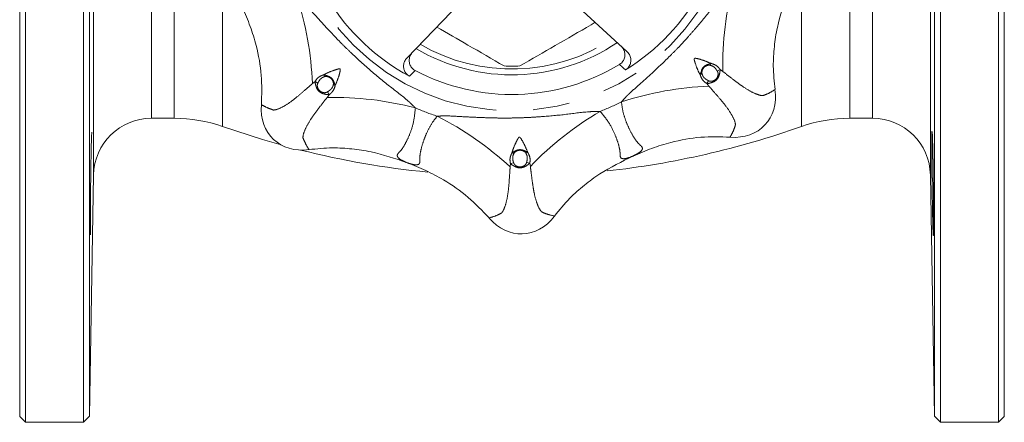
# Model space of a CAD drawing. Units: millimetres. Extents: x 182 to 216, y 92 to 250.
# Drawn here: x 182 to 216, y 92 to 106 of the extents above; entities that cross this region are included whole.
import ezdxf

# ---------------------------------------------------------------- set-up
doc = ezdxf.new("R2010")
doc.units = ezdxf.units.MM
doc.linetypes.add('PHANTOM', pattern=[12.7, 6.35, -1.27, 1.27, -1.27, 1.27, -1.27])

msp = doc.modelspace()

# ---------------------------------------------------------------- linework, layer by layer
at = {"color": 7, "linetype": 'Continuous', "lineweight": 15}
for p, q in [((182.062, 92.39), (182.062, 128.99)), ((182.262, 92.19), (182.262, 129.19)), ((184.262, 92.19), (184.262, 129.19)), ((213.655, 92.397), (213.655, 128.983)), ((213.862, 92.19), (213.862, 129.19)), ((215.862, 92.19), (215.862, 129.19)), ((216.062, 92.39), (216.062, 128.99)), ((184.469, 110.69), (184.469, 92.397)), ((203.029, 105.001), (201.09, 106.785)), ((197.268, 106.673), (195.437, 104.778)), ((186.614, 102.69), (187.4, 102.69)), ((210.724, 102.69), (211.51, 102.69)), ((184.469, 92.397), (184.615, 100.725)), ((213.51, 100.725), (213.655, 92.397)), ((182.062, 92.39), (182.262, 92.19)), ((182.262, 92.19), (184.262, 92.19)), ((184.262, 92.19), (184.469, 92.397)), ((213.655, 92.397), (213.862, 92.19)), ((213.862, 92.19), (215.862, 92.19)), ((215.862, 92.19), (216.062, 92.39))]:
    msp.add_line(p, q, dxfattribs=at)
at = {"color": 8, "linetype": 'PHANTOM', "lineweight": 0}
for p, q in [((184.615, 100.725), (184.615, 110.305)), ((186.614, 102.69), (186.614, 110.19)), ((210.724, 102.69), (210.724, 110.19)), ((211.51, 102.69), (211.51, 110.19)), ((213.51, 100.725), (213.51, 110.305)), ((187.4, 102.69), (187.4, 109.493)), ((209.058, 102.404), (209.058, 108.063)), ((189.066, 102.404), (189.066, 107.745)), ((205.926, 104.587), (205.909, 104.518)), ((192.569, 104.194), (192.591, 104.126)), ((205.558, 104.197), (205.626, 104.219)), ((206.152, 104.314), (206.249, 104.374)), ((206.342, 104.306), (206.249, 104.374)), ((192.26, 103.962), (192.171, 103.888)), ((192.36, 103.907), (192.26, 103.962)), ((192.96, 103.826), (192.89, 103.844)), ((205.845, 103.987), (205.79, 103.888)), ((205.79, 103.888), (205.864, 103.798)), ((192.678, 103.41), (192.746, 103.504)), ((192.686, 103.6), (192.746, 103.504)), ((199.065, 101.505), (199.128, 101.473)), ((199.601, 101.521), (199.539, 101.485)), ((199.01, 101.123), (198.999, 101.007)), ((199.119, 101.155), (199.01, 101.123)), ((199.567, 101.168), (199.678, 101.142)), ((199.696, 101.028), (199.678, 101.142))]:
    msp.add_line(p, q, dxfattribs=at)
at = {"color": 7, "linetype": 'Continuous', "lineweight": 15, "flags": 128}
for points in [[(189.066, 102.404), (190.45, 101.953), (191.091, 101.768)], [(203.242, 101.386), (203.242, 101.386), (203.242, 101.386), (203.242, 101.386), (203.241, 101.385), (203.241, 101.385), (203.241, 101.385), (203.241, 101.385), (203.24, 101.385)], [(195.439, 101.155), (195.439, 101.155), (195.439, 101.155), (195.438, 101.155), (195.438, 101.156), (195.438, 101.156), (195.438, 101.156), (195.437, 101.156), (195.437, 101.156)]]:
    msp.add_lwpolyline(points, dxfattribs=at)
at = {"color": 8, "linetype": 'PHANTOM', "lineweight": 0}
msp.add_circle((199.062, 110.69), 7.742, dxfattribs=at)
at = {"color": 7, "linetype": 'Continuous', "lineweight": 15}
for centre, radius, start, end in [((199.062, 110.69), 7.446, 301.767, 331.6077), ((199.062, 110.69), 7.446, 211.767, 241.6077), ((199.062, 110.69), 6.5, 239.338, 304.0366), ((199.062, 110.69), 7.178, 242.2402, 301.1344), ((199.062, 110.69), 6.2, 267.4893, 272.5107), ((186.614, 100.69), 2, 90, 179), ((187.4, 97.69), 5, 70.537, 90), ((210.724, 97.69), 5, 90, 109.463), ((211.51, 100.69), 2, 1, 90), ((199.062, 130.69), 30, 276.283, 289.463), ((199.062, 130.69), 30, 255.917, 264.4325)]:
    msp.add_arc(centre, radius, start, end, dxfattribs=at)
at = {"color": 8, "linetype": 'PHANTOM', "lineweight": 0}
for centre, radius, start, end in [((217.501, 104.524), 11.161, 165.3087, 181.121), ((181.018, 103.449), 11.161, 2.2536, 18.0659), ((199.062, 110.69), 6.3, 239.7698, 303.6049), ((206.303, 92.646), 11.161, 92.2536, 108.0659), ((192.896, 92.251), 11.161, 75.3087, 91.121), ((199.062, 110.69), 8.339, 246.4245, 251.9502), ((199.062, 110.69), 8.339, 291.4245, 296.9502), ((191.423, 92.811), 11.161, 47.2536, 63.0659), ((207.741, 93.292), 11.161, 120.3087, 136.121)]:
    msp.add_arc(centre, radius, start, end, dxfattribs=at)
at = {"color": 7, "linetype": 'Continuous', "lineweight": 15}
for centre, major_axis in [((206.338, 103.83), (1.455, -1.372)), ((192.202, 103.414), (-1.372, -1.455)), ((199.357, 100.694), (0.059, -1.999))]:
    msp.add_ellipse(centre, major_axis=major_axis, ratio=0.8, start_param=5.499018, end_param=7.067353, dxfattribs=at)
at = {"color": 8, "linetype": 'PHANTOM', "lineweight": 0}
for points, knots in [([(202.842, 103.257), (202.899, 103.321), (202.974, 103.406), (203.079, 103.509), (203.246, 103.666), (203.539, 103.921), (203.928, 104.278), (204.26, 104.589), (204.541, 104.864), (204.76, 105.086), (204.964, 105.304), (205.17, 105.529), (205.501, 105.908), (205.949, 106.442), (206.356, 106.995), (206.626, 107.273), (206.705, 107.355)], [0, 0, 0, 0, 0.046458, 0.061235, 0.078041, 0.16861, 0.267035, 0.358602, 0.410078, 0.476154, 0.524064, 0.56863, 0.63808, 0.791599, 0.939234, 1, 1, 1, 1]), ([(191.629, 106.911), (191.693, 106.853), (191.778, 106.778), (191.881, 106.673), (192.039, 106.506), (192.293, 106.214), (192.65, 105.824), (192.961, 105.492), (193.236, 105.211), (193.459, 104.993), (193.676, 104.788), (193.901, 104.582), (194.281, 104.251), (194.814, 103.803), (195.367, 103.396), (195.646, 103.126), (195.727, 103.047)], [0, 0, 0, 0, 0.046458, 0.061235, 0.078041, 0.16861, 0.267035, 0.358602, 0.410078, 0.476154, 0.524064, 0.56863, 0.63808, 0.791599, 0.939234, 1, 1, 1, 1]), ([(205.926, 104.587), (205.844, 104.622), (205.681, 104.691), (205.499, 104.743), (205.398, 104.762), (205.376, 104.759), (205.368, 104.756), (205.361, 104.752), (205.357, 104.745), (205.353, 104.733), (205.354, 104.71), (205.368, 104.652), (205.415, 104.521), (205.472, 104.355), (205.537, 104.237), (205.558, 104.197)], [0, 0, 0, 0, 0.220278, 0.437018, 0.477511, 0.487325, 0.493208, 0.499492, 0.506422, 0.511853, 0.532154, 0.565272, 0.667309, 0.888158, 1, 1, 1, 1]), ([(192.96, 103.826), (192.994, 103.908), (193.064, 104.071), (193.115, 104.253), (193.134, 104.354), (193.132, 104.376), (193.129, 104.385), (193.124, 104.391), (193.118, 104.395), (193.105, 104.399), (193.082, 104.398), (193.024, 104.384), (192.893, 104.337), (192.727, 104.281), (192.609, 104.216), (192.569, 104.194)], [0, 0, 0, 0, 0.220278, 0.437018, 0.477511, 0.487325, 0.493208, 0.499492, 0.506422, 0.511853, 0.532154, 0.565272, 0.667309, 0.888158, 1, 1, 1, 1]), ([(202.983, 104.359), (202.95, 104.388), (202.881, 104.45), (202.811, 104.513), (202.774, 104.546)], [0, 0, 0, 0, 0.469537, 1, 1, 1, 1]), ([(205.558, 104.197), (205.564, 104.211), (205.592, 104.286), (205.622, 104.411), (205.743, 104.522), (205.848, 104.554), (205.91, 104.58), (205.926, 104.587)], [0, 0, 0, 0, 0.076971, 0.432727, 0.642524, 0.903741, 1, 1, 1, 1]), ([(205.909, 104.518), (205.902, 104.519), (205.875, 104.525), (205.817, 104.519), (205.747, 104.491), (205.684, 104.44), (205.637, 104.37), (205.618, 104.295), (205.62, 104.243), (205.625, 104.223), (205.626, 104.219)], [0, 0, 0, 0, 0.03916, 0.177748, 0.353339, 0.500154, 0.679909, 0.867094, 0.97521, 1, 1, 1, 1]), ([(206.152, 104.314), (206.136, 104.34), (206.098, 104.399), (206.023, 104.485), (205.947, 104.507), (205.909, 104.518)], [0, 0, 0, 0, 0.284177, 0.645835, 1, 1, 1, 1]), ([(205.926, 104.587), (205.971, 104.574), (206.066, 104.547), (206.176, 104.469), (206.228, 104.401), (206.249, 104.374)], [0, 0, 0, 0, 0.350229, 0.743764, 1, 1, 1, 1]), ([(192.26, 103.962), (192.292, 104.008), (192.348, 104.09), (192.465, 104.157), (192.538, 104.183), (192.569, 104.194)], [0, 0, 0, 0, 0.414624, 0.745697, 1, 1, 1, 1]), ([(192.591, 104.126), (192.564, 104.116), (192.506, 104.096), (192.42, 104.022), (192.383, 103.951), (192.36, 103.907)], [0, 0, 0, 0, 0.263428, 0.556455, 1, 1, 1, 1]), ([(192.569, 104.194), (192.583, 104.189), (192.659, 104.16), (192.783, 104.13), (192.894, 104.01), (192.926, 103.904), (192.952, 103.843), (192.96, 103.826)], [0, 0, 0, 0, 0.076971, 0.432727, 0.642524, 0.903741, 1, 1, 1, 1]), ([(192.89, 103.844), (192.892, 103.85), (192.897, 103.878), (192.892, 103.935), (192.863, 104.005), (192.812, 104.068), (192.743, 104.115), (192.667, 104.135), (192.615, 104.133), (192.595, 104.127), (192.591, 104.126)], [0, 0, 0, 0, 0.03916, 0.177748, 0.353339, 0.500154, 0.679909, 0.867094, 0.97521, 1, 1, 1, 1]), ([(195.719, 104.338), (195.684, 104.303), (195.618, 104.236), (195.552, 104.17), (195.521, 104.139)], [0, 0, 0, 0, 0.530463, 1, 1, 1, 1]), ([(205.79, 103.888), (205.745, 103.919), (205.663, 103.976), (205.595, 104.092), (205.57, 104.165), (205.558, 104.197)], [0, 0, 0, 0, 0.414624, 0.745697, 1, 1, 1, 1]), ([(205.626, 104.219), (205.636, 104.191), (205.656, 104.134), (205.73, 104.048), (205.802, 104.01), (205.845, 103.987)], [0, 0, 0, 0, 0.263428, 0.556455, 1, 1, 1, 1]), ([(206.249, 104.374), (206.248, 104.362), (206.246, 104.303), (206.227, 104.199), (206.187, 104.091), (206.126, 104.014), (206.051, 103.953), (205.936, 103.916), (205.846, 103.89), (205.796, 103.888), (205.79, 103.888)], [0, 0, 0, 0, 0.049179, 0.247428, 0.412743, 0.500077, 0.633666, 0.789712, 0.975552, 1, 1, 1, 1]), ([(205.845, 103.987), (205.861, 103.98), (205.896, 103.965), (205.957, 103.966), (206.025, 103.983), (206.076, 104.015), (206.117, 104.054), (206.152, 104.101), (206.179, 104.175), (206.182, 104.254), (206.161, 104.297), (206.152, 104.314)], [0, 0, 0, 0, 0.0916323, 0.1940798, 0.3115786, 0.4525226, 0.5003399, 0.6036036, 0.7562436, 0.9037061, 1, 1, 1, 1]), ([(207.401, 103.57), (207.401, 103.57), (207.309, 103.612), (207.136, 103.712), (206.856, 103.908), (206.607, 104.101), (206.428, 104.239), (206.342, 104.306)], [0, 0, 0, 0, 0.000007, 0.348356, 0.56763, 0.793119, 1, 1, 1, 1]), ([(192.171, 103.888), (192.131, 103.854), (191.984, 103.727), (191.741, 103.51), (191.432, 103.261), (191.247, 103.139), (191.157, 103.092), (191.157, 103.092)], [0, 0, 0, 0, 0.099531, 0.370145, 0.651543, 0.999993, 1, 1, 1, 1]), ([(192.746, 103.504), (192.735, 103.504), (192.676, 103.506), (192.571, 103.525), (192.464, 103.565), (192.386, 103.626), (192.326, 103.701), (192.288, 103.816), (192.262, 103.906), (192.26, 103.956), (192.26, 103.962)], [0, 0, 0, 0, 0.049179, 0.247428, 0.412743, 0.500077, 0.633666, 0.789712, 0.975552, 1, 1, 1, 1]), ([(192.36, 103.907), (192.353, 103.891), (192.338, 103.856), (192.338, 103.795), (192.356, 103.727), (192.387, 103.676), (192.426, 103.636), (192.473, 103.6), (192.547, 103.573), (192.627, 103.57), (192.669, 103.591), (192.686, 103.6)], [0, 0, 0, 0, 0.0916323, 0.1940798, 0.3115786, 0.4525226, 0.5003399, 0.6036036, 0.7562436, 0.9037061, 1, 1, 1, 1]), ([(192.686, 103.6), (192.712, 103.616), (192.771, 103.654), (192.857, 103.729), (192.879, 103.806), (192.89, 103.844)], [0, 0, 0, 0, 0.284177, 0.645835, 1, 1, 1, 1]), ([(192.96, 103.826), (192.947, 103.781), (192.919, 103.687), (192.842, 103.576), (192.773, 103.524), (192.746, 103.504)], [0, 0, 0, 0, 0.350229, 0.743764, 1, 1, 1, 1]), ([(205.864, 103.798), (205.898, 103.759), (206.027, 103.609), (206.243, 103.366), (206.493, 103.058), (206.613, 102.875), (206.661, 102.785), (206.661, 102.785)], [0, 0, 0, 0, 0.099542, 0.375701, 0.651506, 0.999993, 1, 1, 1, 1]), ([(191.943, 102.352), (191.943, 102.352), (191.985, 102.444), (192.084, 102.617), (192.282, 102.898), (192.474, 103.147), (192.612, 103.324), (192.678, 103.41)], [0, 0, 0, 0, 0.000007, 0.348368, 0.570682, 0.793112, 1, 1, 1, 1]), ([(207.734, 103.473), (207.734, 103.473), (207.712, 103.471), (207.629, 103.477), (207.504, 103.521), (207.401, 103.57), (207.401, 103.57)], [0, 0, 0, 0, 0.000013, 0.313575, 0.999987, 1, 1, 1, 1]), ([(208.144, 103.681), (208.071, 103.636), (207.935, 103.551), (207.798, 103.497), (207.734, 103.473), (207.734, 103.473)], [0, 0, 0, 0, 0.529243, 0.999994, 1, 1, 1, 1]), ([(190.83, 102.975), (190.83, 102.975), (190.765, 102.995), (190.626, 103.041), (190.484, 103.118), (190.409, 103.159)], [0, 0, 0, 0, 0.000006, 0.470757, 1, 1, 1, 1]), ([(191.157, 103.092), (191.157, 103.092), (191.058, 103.037), (190.935, 102.985), (190.852, 102.974), (190.83, 102.975), (190.83, 102.975)], [0, 0, 0, 0, 0.000013, 0.686425, 0.999987, 1, 1, 1, 1]), ([(195.727, 103.047), (195.708, 102.866), (195.671, 102.513), (195.521, 102.105), (195.371, 101.79), (195.247, 101.595), (195.136, 101.488), (195.073, 101.396), (195.141, 101.309), (195.277, 101.223), (195.368, 101.185), (195.437, 101.156)], [0, 0, 0, 0, 0.158121, 0.308229, 0.450571, 0.592923, 0.670523, 0.747657, 0.879934, 0.908528, 1, 1, 1, 1]), ([(203.242, 101.386), (203.309, 101.419), (203.473, 101.499), (203.562, 101.596), (203.568, 101.679), (203.523, 101.735), (203.406, 101.835), (203.271, 102.023), (203.115, 102.304), (202.975, 102.631), (202.881, 102.946), (202.853, 103.169), (202.842, 103.257)], [0, 0, 0, 0, 0.091431, 0.223482, 0.252313, 0.329414, 0.406979, 0.549267, 0.691546, 0.808058, 0.924419, 1, 1, 1, 1]), ([(195.439, 101.155), (195.51, 101.131), (195.682, 101.073), (195.814, 101.078), (195.876, 101.133), (195.885, 101.204), (195.873, 101.357), (195.91, 101.585), (195.998, 101.895), (196.131, 102.225), (196.287, 102.514), (196.424, 102.692), (196.479, 102.761)], [0, 0, 0, 0, 0.091431, 0.223482, 0.252313, 0.329414, 0.406979, 0.549267, 0.691546, 0.808058, 0.924419, 1, 1, 1, 1]), ([(196.479, 102.761), (196.565, 102.766), (196.678, 102.773), (196.825, 102.772), (197.054, 102.765), (197.441, 102.738), (197.969, 102.715), (198.423, 102.7), (198.817, 102.696), (199.128, 102.699), (199.427, 102.708), (199.731, 102.722), (200.234, 102.756), (200.928, 102.816), (201.607, 102.919), (201.995, 102.926), (202.108, 102.927)], [0, 0, 0, 0, 0.046458, 0.061235, 0.078041, 0.16861, 0.267035, 0.358602, 0.410078, 0.476154, 0.524064, 0.56863, 0.63808, 0.791599, 0.939234, 1, 1, 1, 1]), ([(202.108, 102.927), (202.223, 102.786), (202.446, 102.51), (202.628, 102.115), (202.745, 101.787), (202.796, 101.561), (202.792, 101.407), (202.813, 101.297), (202.923, 101.284), (203.08, 101.319), (203.171, 101.357), (203.24, 101.385)], [0, 0, 0, 0, 0.158121, 0.308229, 0.450571, 0.592923, 0.670523, 0.747657, 0.879934, 0.908528, 1, 1, 1, 1]), ([(206.661, 102.785), (206.661, 102.785), (206.716, 102.685), (206.767, 102.563), (206.778, 102.48), (206.778, 102.458), (206.778, 102.458)], [0, 0, 0, 0, 0.000013, 0.686425, 0.999987, 1, 1, 1, 1]), ([(191.845, 102.018), (191.845, 102.018), (191.843, 102.04), (191.849, 102.123), (191.893, 102.249), (191.943, 102.352), (191.943, 102.352)], [0, 0, 0, 0, 0.0000127, 0.3135753, 0.9999873, 1, 1, 1, 1]), ([(206.778, 102.458), (206.778, 102.458), (206.758, 102.393), (206.711, 102.253), (206.634, 102.112), (206.594, 102.037)], [0, 0, 0, 0, 0.000006, 0.470757, 1, 1, 1, 1]), ([(192.053, 101.608), (192.008, 101.681), (191.923, 101.818), (191.869, 101.954), (191.845, 102.018), (191.845, 102.018)], [0, 0, 0, 0, 0.529243, 0.999994, 1, 1, 1, 1]), ([(199.601, 101.521), (199.567, 101.604), (199.501, 101.768), (199.408, 101.933), (199.35, 102.018), (199.333, 102.032), (199.325, 102.036), (199.317, 102.037), (199.31, 102.035), (199.298, 102.029), (199.283, 102.012), (199.252, 101.961), (199.192, 101.836), (199.115, 101.678), (199.077, 101.549), (199.065, 101.505)], [0, 0, 0, 0, 0.220278, 0.437018, 0.477511, 0.487325, 0.493208, 0.499492, 0.506422, 0.511853, 0.532154, 0.565272, 0.667309, 0.888158, 1, 1, 1, 1]), ([(199.01, 101.123), (199, 101.177), (198.982, 101.275), (199.016, 101.406), (199.05, 101.475), (199.065, 101.505)], [0, 0, 0, 0, 0.414624, 0.745697, 1, 1, 1, 1]), ([(199.065, 101.505), (199.078, 101.511), (199.152, 101.544), (199.261, 101.611), (199.424, 101.605), (199.521, 101.553), (199.584, 101.528), (199.601, 101.521)], [0, 0, 0, 0, 0.0769706, 0.4327267, 0.6425242, 0.9037408, 1, 1, 1, 1]), ([(199.128, 101.473), (199.115, 101.446), (199.089, 101.391), (199.08, 101.279), (199.104, 101.201), (199.119, 101.155)], [0, 0, 0, 0, 0.263428, 0.556455, 1, 1, 1, 1]), ([(199.539, 101.485), (199.536, 101.49), (199.52, 101.514), (199.475, 101.55), (199.406, 101.58), (199.325, 101.588), (199.243, 101.572), (199.176, 101.533), (199.14, 101.495), (199.13, 101.476), (199.128, 101.473)], [0, 0, 0, 0, 0.03916, 0.177748, 0.353339, 0.500154, 0.679909, 0.867094, 0.97521, 1, 1, 1, 1]), ([(199.567, 101.168), (199.574, 101.198), (199.589, 101.267), (199.596, 101.38), (199.558, 101.45), (199.539, 101.485)], [0, 0, 0, 0, 0.284177, 0.645835, 1, 1, 1, 1]), ([(199.601, 101.521), (199.623, 101.481), (199.671, 101.394), (199.694, 101.261), (199.682, 101.176), (199.678, 101.142)], [0, 0, 0, 0, 0.350229, 0.743764, 1, 1, 1, 1]), ([(198.999, 101.007), (198.995, 100.955), (198.98, 100.758), (198.961, 100.434), (198.92, 100.039), (198.875, 99.824), (198.845, 99.728), (198.845, 99.728)], [0, 0, 0, 0, 0.099542, 0.375701, 0.651506, 0.999993, 1, 1, 1, 1]), ([(199.678, 101.142), (199.669, 101.134), (199.626, 101.094), (199.539, 101.034), (199.434, 100.986), (199.337, 100.974), (199.24, 100.985), (199.133, 101.039), (199.051, 101.084), (199.014, 101.119), (199.01, 101.123)], [0, 0, 0, 0, 0.049179, 0.247428, 0.412743, 0.500077, 0.633666, 0.789712, 0.975552, 1, 1, 1, 1]), ([(199.119, 101.155), (199.125, 101.138), (199.139, 101.103), (199.183, 101.06), (199.243, 101.024), (199.302, 101.011), (199.358, 101.009), (199.417, 101.018), (199.488, 101.051), (199.546, 101.105), (199.561, 101.15), (199.567, 101.168)], [0, 0, 0, 0, 0.091632, 0.19408, 0.311579, 0.452523, 0.50034, 0.603604, 0.756244, 0.903706, 1, 1, 1, 1]), ([(199.924, 99.759), (199.924, 99.759), (199.889, 99.854), (199.836, 100.048), (199.778, 100.386), (199.738, 100.697), (199.709, 100.92), (199.696, 101.028)], [0, 0, 0, 0, 0.000007, 0.348368, 0.570682, 0.793112, 1, 1, 1, 1]), ([(198.845, 99.728), (198.845, 99.728), (198.814, 99.618), (198.764, 99.495), (198.713, 99.429), (198.697, 99.413), (198.697, 99.413)], [0, 0, 0, 0, 0.000013, 0.686425, 0.999987, 1, 1, 1, 1]), ([(200.091, 99.454), (200.091, 99.454), (200.074, 99.469), (200.019, 99.532), (199.962, 99.652), (199.924, 99.759), (199.924, 99.759)], [0, 0, 0, 0, 0.000013, 0.313575, 0.999987, 1, 1, 1, 1]), ([(198.697, 99.413), (198.697, 99.413), (198.637, 99.382), (198.505, 99.316), (198.351, 99.27), (198.269, 99.246)], [0, 0, 0, 0, 0.000006, 0.470757, 1, 1, 1, 1]), ([(200.528, 99.312), (200.445, 99.332), (200.288, 99.368), (200.153, 99.426), (200.091, 99.454), (200.091, 99.454)], [0, 0, 0, 0, 0.529243, 0.999994, 1, 1, 1, 1])]:
    msp.add_open_spline(points, degree=3, knots=knots, dxfattribs=at)
at = {"color": 7, "linetype": 'Continuous', "lineweight": 15}
for points, knots in [([(208.596, 107.065), (208.456, 106.655), (208.243, 106.034), (208.111, 105.163), (208.067, 104.444), (208.117, 103.951), (208.144, 103.681)], [0, 0, 0, 0, 0.376022, 0.569264, 0.764604, 1, 1, 1, 1]), ([(190.409, 103.159), (190.419, 103.497), (190.44, 104.184), (190.27, 105.092), (190.032, 105.869), (189.85, 106.296), (189.758, 106.51)], [0, 0, 0, 0, 0.294005, 0.596471, 0.797436, 1, 1, 1, 1]), ([(196.463, 105.84), (196.823, 105.632), (197.601, 105.183), (198.375, 104.736), (198.791, 104.496)], [0, 0, 0, 0, 0.462246, 1, 1, 1, 1]), ([(199.334, 104.496), (199.742, 104.731), (200.558, 105.203), (201.431, 105.707), (201.892, 105.973), (201.942, 106.002)], [0, 0, 0, 0, 0.470529, 0.942717, 1, 1, 1, 1]), ([(202.774, 104.546), (202.809, 104.572), (202.879, 104.624), (202.943, 104.741), (202.969, 104.871), (202.949, 105.006), (202.896, 105.116), (202.844, 105.169), (202.824, 105.19)], [0, 0, 0, 0, 0.173688, 0.347377, 0.521578, 0.700065, 0.884922, 1, 1, 1, 1]), ([(195.521, 104.139), (195.485, 104.164), (195.413, 104.213), (195.343, 104.326), (195.311, 104.456), (195.324, 104.591), (195.372, 104.702), (195.42, 104.757), (195.437, 104.778)], [0, 0, 0, 0, 0.174733, 0.349462, 0.524797, 0.704522, 0.890645, 1, 1, 1, 1]), ([(195.631, 104.978), (195.601, 104.94), (195.541, 104.865), (195.505, 104.722), (195.517, 104.58), (195.575, 104.455), (195.651, 104.377), (195.704, 104.346), (195.719, 104.338)], [0, 0, 0, 0, 0.192285, 0.384687, 0.573508, 0.75547, 0.931453, 1, 1, 1, 1]), ([(203.029, 105.001), (203.061, 104.965), (203.125, 104.893), (203.17, 104.753), (203.167, 104.611), (203.115, 104.482), (203.045, 104.401), (202.996, 104.368), (202.983, 104.359)], [0, 0, 0, 0, 0.1933277, 0.3867727, 0.5766417, 0.7596552, 0.9366923, 1, 1, 1, 1]), ([(184.556, 102.214), (184.555, 102.214), (184.55, 102.214), (184.541, 101.982), (184.53, 101.577), (184.52, 101.035), (184.512, 100.427), (184.506, 99.821), (184.504, 99.282), (184.504, 98.881), (184.507, 98.656), (184.511, 98.659), (184.513, 98.66)], [0, 0, 0, 0, 0.0721802, 0.1795591, 0.2869522, 0.3943491, 0.5017393, 0.609117, 0.7164812, 0.8238359, 0.931188, 1, 1, 1, 1]), ([(206.594, 102.037), (206.255, 102.047), (205.568, 102.068), (204.66, 101.898), (203.884, 101.66), (203.457, 101.478), (203.242, 101.386)], [0, 0, 0, 0, 0.294005, 0.596471, 0.797436, 1, 1, 1, 1]), ([(213.558, 101.626), (213.558, 101.794), (213.558, 101.868), (213.558, 101.966), (213.559, 101.996), (213.559, 102.052), (213.56, 102.078), (213.561, 102.145), (213.562, 102.179), (213.565, 102.225), (213.566, 102.237), (213.569, 102.237), (213.571, 102.226), (213.574, 102.191), (213.575, 102.176), (213.577, 102.142), (213.579, 102.103), (213.581, 102.053), (213.583, 101.997), (213.584, 101.967), (213.587, 101.868), (213.589, 101.793), (213.592, 101.669), (213.593, 101.625), (213.595, 101.534), (213.596, 101.486), (213.599, 101.339), (213.601, 101.236), (213.603, 101.073), (213.604, 101.016), (213.606, 100.903), (213.607, 100.846), (213.609, 100.674), (213.611, 100.557), (213.613, 100.319), (213.615, 100.202), (213.616, 100.029), (213.617, 99.972), (213.617, 99.859), (213.618, 99.803), (213.619, 99.639), (213.619, 99.536), (213.62, 99.34), (213.62, 99.248), (213.62, 99.082), (213.62, 99.007), (213.62, 98.908), (213.619, 98.878), (213.619, 98.822), (213.618, 98.772), (213.618, 98.732), (213.617, 98.698), (213.616, 98.683), (213.615, 98.649), (213.613, 98.637), (213.611, 98.637), (213.611, 98.64), (213.609, 98.651), (213.608, 98.66), (213.606, 98.694), (213.604, 98.728), (213.602, 98.796), (213.601, 98.821), (213.599, 98.877), (213.598, 98.907), (213.595, 99.005), (213.593, 99.079), (213.589, 99.247), (213.587, 99.338), (213.584, 99.484), (213.583, 99.534), (213.581, 99.638), (213.58, 99.692), (213.577, 99.856), (213.575, 99.968), (213.571, 100.199), (213.569, 100.318), (213.566, 100.553), (213.565, 100.67), (213.563, 100.844), (213.562, 100.902), (213.561, 101.014), (213.561, 101.07), (213.559, 101.232), (213.559, 101.337), (213.558, 101.534), (213.558, 101.626), (213.558, 101.794)], [-0.03125, -0.03125, 0, 0, 0.03125, 0.03125, 0.046875, 0.046875, 0.0625, 0.0625, 0.09375, 0.09375, 0.125, 0.125, 0.15625, 0.15625, 0.171875, 0.171875, 0.1875, 0.203125, 0.203125, 0.21875, 0.21875, 0.25, 0.25, 0.265625, 0.265625, 0.28125, 0.28125, 0.3125, 0.3125, 0.328125, 0.328125, 0.34375, 0.34375, 0.375, 0.375, 0.40625, 0.40625, 0.421875, 0.421875, 0.4375, 0.4375, 0.46875, 0.46875, 0.5, 0.5, 0.53125, 0.53125, 0.546875, 0.546875, 0.5625, 0.578125, 0.578125, 0.59375, 0.59375, 0.625, 0.625, 0.640625, 0.640625, 0.65625, 0.65625, 0.6875, 0.6875, 0.703125, 0.703125, 0.71875, 0.71875, 0.75, 0.75, 0.78125, 0.78125, 0.796875, 0.796875, 0.8125, 0.8125, 0.84375, 0.84375, 0.875, 0.875, 0.90625, 0.90625, 0.921875, 0.921875, 0.9375, 0.9375, 0.96875, 0.96875, 1, 1, 1.03125, 1.03125]), ([(195.437, 101.156), (195.027, 101.296), (194.406, 101.509), (193.535, 101.642), (192.817, 101.685), (192.323, 101.635), (192.053, 101.608)], [0, 0, 0, 0, 0.376022, 0.569264, 0.764604, 1, 1, 1, 1]), ([(203.24, 101.385), (202.851, 101.194), (202.262, 100.905), (201.552, 100.383), (201.013, 99.906), (200.699, 99.522), (200.528, 99.312)], [0, 0, 0, 0, 0.376022, 0.569264, 0.764604, 1, 1, 1, 1]), ([(198.269, 99.246), (198.037, 99.493), (197.566, 99.993), (196.804, 100.515), (196.086, 100.896), (195.655, 101.068), (195.439, 101.155)], [0, 0, 0, 0, 0.294005, 0.596471, 0.797436, 1, 1, 1, 1])]:
    msp.add_open_spline(points, degree=3, knots=knots, dxfattribs=at)

doc.saveas('drawing.dxf')
